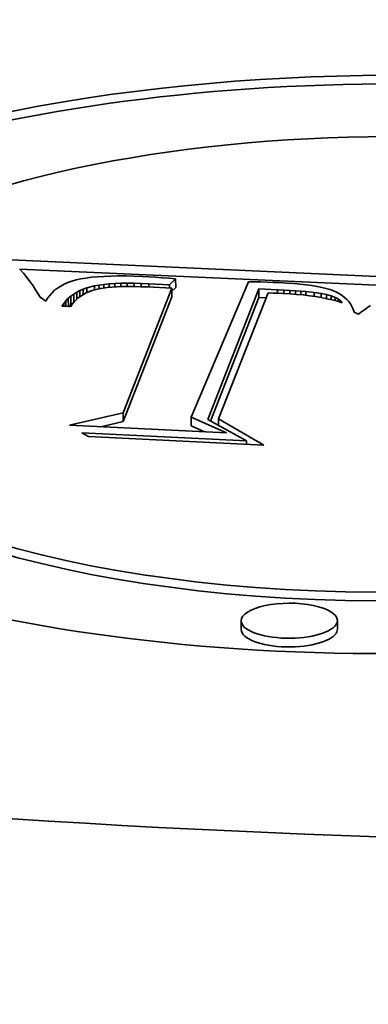
# Model space of a CAD drawing. Extents: x 0 to 10.8, y 0 to 8.3.
# Drawn here: x 8.3 to 8.3, y 3.3 to 3.5 of the extents above; entities that cross this region are included whole.
import ezdxf

# ---------------------------------------------------------------- set-up
doc = ezdxf.new("R2010")
doc.units = 0
doc.header["$MEASUREMENT"] = 0
doc.layers.get('0').update_dxf_attribs({"lineweight": 13})

msp = doc.modelspace()

# ---------------------------------------------------------------- linework, layer by layer
at = {"color": 7, "lineweight": 35, "ltscale": 0.002122}
msp.add_line((8.27055, 3.49856), (8.35533, 3.4947), dxfattribs=at)
at = {"color": 7, "lineweight": 35, "ltscale": 2.96546e-05}
msp.add_line((8.27306, 3.49581), (8.27228, 3.49671), dxfattribs=at)
at = {"color": 7, "lineweight": 35, "ltscale": 0.001993}
msp.add_line((8.2723, 3.49669), (8.35195, 3.49307), dxfattribs=at)
at = {"color": 7, "lineweight": 35, "ltscale": 2.83065e-05}
msp.add_line((8.27378, 3.49494), (8.27306, 3.49581), dxfattribs=at)
at = {"color": 7, "lineweight": 35, "ltscale": 2.69792e-05}
msp.add_line((8.27444, 3.49408), (8.27378, 3.49494), dxfattribs=at)
at = {"color": 7, "lineweight": 35, "ltscale": 2.29527e-05}
msp.add_line((8.28392, 3.49443), (8.28303, 3.49417), dxfattribs=at)
at = {"color": 7, "lineweight": 35, "ltscale": 2.4531e-05}
msp.add_line((8.28487, 3.49464), (8.28392, 3.49443), dxfattribs=at)
at = {"color": 7, "lineweight": 35, "ltscale": 2.66129e-05}
msp.add_line((8.28592, 3.49482), (8.28487, 3.49464), dxfattribs=at)
at = {"color": 7, "lineweight": 35, "ltscale": 2.87525e-05}
msp.add_line((8.28706, 3.49498), (8.28592, 3.49482), dxfattribs=at)
at = {"color": 7, "lineweight": 35, "ltscale": 3.09051e-05}
msp.add_line((8.28829, 3.4951), (8.28706, 3.49498), dxfattribs=at)
at = {"color": 7, "lineweight": 35, "ltscale": 3.31197e-05}
msp.add_line((8.28961, 3.49518), (8.28829, 3.4951), dxfattribs=at)
at = {"color": 7, "lineweight": 35, "ltscale": 3.53537e-05}
msp.add_line((8.29103, 3.49524), (8.28961, 3.49518), dxfattribs=at)
at = {"color": 7, "lineweight": 35, "ltscale": 3.76426e-05}
msp.add_line((8.29253, 3.49526), (8.29103, 3.49524), dxfattribs=at)
at = {"color": 7, "lineweight": 35, "ltscale": 3.98763e-05}
msp.add_line((8.29413, 3.49525), (8.29253, 3.49526), dxfattribs=at)
at = {"color": 7, "lineweight": 35, "ltscale": 4.21924e-05}
msp.add_line((8.29581, 3.49521), (8.29413, 3.49525), dxfattribs=at)
at = {"color": 7, "lineweight": 35, "ltscale": 4.44794e-05}
msp.add_line((8.29759, 3.49514), (8.29581, 3.49521), dxfattribs=at)
at = {"color": 7, "lineweight": 35, "ltscale": 3.28519e-05}
msp.add_line((8.2989, 3.49507), (8.29759, 3.49514), dxfattribs=at)
at = {"color": 7, "lineweight": 35, "ltscale": 3.34595e-05}
msp.add_line((8.30024, 3.49499), (8.2989, 3.49507), dxfattribs=at)
at = {"color": 7, "lineweight": 35, "ltscale": 3.407e-05}
msp.add_line((8.3016, 3.49489), (8.30024, 3.49499), dxfattribs=at)
at = {"color": 7, "lineweight": 35, "ltscale": 3.4686e-05}
msp.add_line((8.30298, 3.49478), (8.3016, 3.49489), dxfattribs=at)
at = {"color": 7, "lineweight": 35, "ltscale": 3.52772e-05}
msp.add_line((8.30439, 3.49465), (8.30298, 3.49478), dxfattribs=at)
at = {"color": 7, "lineweight": 35, "ltscale": 4.41589e-05}
msp.add_line((8.30312, 3.49343), (8.30439, 3.49465), dxfattribs=at)
at = {"color": 7, "lineweight": 35, "ltscale": 4.4747e-05}
for p, q in [((8.30439, 3.49465), (8.3044, 3.49286)), ((8.30363, 3.49272), (8.30364, 3.49093)), ((8.32152, 3.49259), (8.32152, 3.4908)), ((8.2823, 3.49065), (8.28231, 3.48886)), ((8.28283, 3.49111), (8.28284, 3.48932)), ((8.2834, 3.49152), (8.28341, 3.48973)), ((8.29361, 3.46704), (8.29362, 3.46525)), ((8.3076, 3.46615), (8.3076, 3.46436)), ((8.31788, 3.42242), (8.31788, 3.42421)), ((8.33769, 3.4225), (8.33768, 3.42429))]:
    msp.add_line(p, q, dxfattribs=at)
at = {"color": 7, "lineweight": 35, "ltscale": 2.56862e-05}
msp.add_line((8.27504, 3.49325), (8.27444, 3.49408), dxfattribs=at)
at = {"color": 7, "lineweight": 35, "ltscale": 2.44276e-05}
msp.add_line((8.27557, 3.49243), (8.27504, 3.49325), dxfattribs=at)
at = {"color": 7, "lineweight": 35, "ltscale": 2.32226e-05}
msp.add_line((8.27605, 3.49164), (8.27557, 3.49243), dxfattribs=at)
at = {"color": 7, "lineweight": 35, "ltscale": 1.87702e-05}
msp.add_line((8.28008, 3.49275), (8.27948, 3.4923), dxfattribs=at)
at = {"color": 7, "lineweight": 35, "ltscale": 1.93476e-05}
msp.add_line((8.28073, 3.49317), (8.28008, 3.49275), dxfattribs=at)
at = {"color": 7, "lineweight": 35, "ltscale": 2.00767e-05}
msp.add_line((8.28144, 3.49355), (8.28073, 3.49317), dxfattribs=at)
at = {"color": 7, "lineweight": 35, "ltscale": 2.09287e-05}
msp.add_line((8.28221, 3.49388), (8.28144, 3.49355), dxfattribs=at)
at = {"color": 7, "lineweight": 35, "ltscale": 2.19046e-05}
msp.add_line((8.28303, 3.49417), (8.28221, 3.49388), dxfattribs=at)
at = {"color": 7, "lineweight": 35, "ltscale": 1.88792e-05}
msp.add_line((8.28467, 3.49225), (8.28536, 3.49255), dxfattribs=at)
at = {"color": 7, "lineweight": 35, "ltscale": 1.94339e-05}
msp.add_line((8.28536, 3.49255), (8.28609, 3.49281), dxfattribs=at)
at = {"color": 7, "lineweight": 35, "ltscale": 2.81728e-05}
msp.add_line((8.28536, 3.49255), (8.28537, 3.49142), dxfattribs=at)
at = {"color": 7, "lineweight": 35, "ltscale": 4.14628e-05}
msp.add_line((8.28609, 3.49281), (8.2877, 3.49322), dxfattribs=at)
at = {"color": 7, "lineweight": 35, "ltscale": 2.48443e-05}
msp.add_line((8.28609, 3.49281), (8.2861, 3.49182), dxfattribs=at)
at = {"color": 7, "lineweight": 35, "ltscale": 3.64521e-05}
msp.add_line((8.2886, 3.49261), (8.28718, 3.49225), dxfattribs=at)
at = {"color": 7, "lineweight": 35, "ltscale": 2.32223e-05}
msp.add_line((8.2877, 3.49322), (8.28861, 3.49338), dxfattribs=at)
at = {"color": 7, "lineweight": 35, "ltscale": 2.0993e-05}
msp.add_line((8.2877, 3.49322), (8.2877, 3.49238), dxfattribs=at)
at = {"color": 7, "lineweight": 35, "ltscale": 4.29183e-05}
msp.add_line((8.29029, 3.49287), (8.2886, 3.49261), dxfattribs=at)
at = {"color": 7, "lineweight": 35, "ltscale": 2.51691e-05}
msp.add_line((8.28861, 3.49338), (8.28961, 3.49352), dxfattribs=at)
at = {"color": 7, "lineweight": 35, "ltscale": 1.91966e-05}
msp.add_line((8.28861, 3.49338), (8.28862, 3.49262), dxfattribs=at)
at = {"color": 7, "lineweight": 35, "ltscale": 2.70957e-05}
msp.add_line((8.28961, 3.49352), (8.29069, 3.49362), dxfattribs=at)
at = {"color": 7, "lineweight": 35, "ltscale": 1.87249e-05}
msp.add_line((8.28961, 3.49352), (8.28961, 3.49277), dxfattribs=at)
at = {"color": 7, "lineweight": 35, "ltscale": 2.41509e-05}
msp.add_line((8.29125, 3.49296), (8.29029, 3.49287), dxfattribs=at)
at = {"color": 7, "lineweight": 35, "ltscale": 2.90808e-05}
msp.add_line((8.29069, 3.49362), (8.29185, 3.4937), dxfattribs=at)
at = {"color": 7, "lineweight": 35, "ltscale": 1.78094e-05}
msp.add_line((8.29069, 3.49362), (8.29069, 3.49291), dxfattribs=at)
at = {"color": 7, "lineweight": 35, "ltscale": 2.60252e-05}
msp.add_line((8.29229, 3.49303), (8.29125, 3.49296), dxfattribs=at)
at = {"color": 7, "lineweight": 35, "ltscale": 3.11144e-05}
msp.add_line((8.29185, 3.4937), (8.2931, 3.49375), dxfattribs=at)
at = {"color": 7, "lineweight": 35, "ltscale": 1.74321e-05}
msp.add_line((8.29185, 3.4937), (8.29185, 3.493), dxfattribs=at)
at = {"color": 7, "lineweight": 35, "ltscale": 2.7872e-05}
msp.add_line((8.29341, 3.49307), (8.29229, 3.49303), dxfattribs=at)
at = {"color": 7, "lineweight": 35, "ltscale": 3.31397e-05}
msp.add_line((8.2931, 3.49375), (8.29442, 3.49377), dxfattribs=at)
at = {"color": 7, "lineweight": 35, "ltscale": 1.71896e-05}
msp.add_line((8.2931, 3.49375), (8.2931, 3.49306), dxfattribs=at)
at = {"color": 7, "lineweight": 35, "ltscale": 2.97605e-05}
msp.add_line((8.2946, 3.49309), (8.29341, 3.49307), dxfattribs=at)
at = {"color": 7, "lineweight": 35, "ltscale": 0.000689082}
for p, q in [((8.29361, 3.46704), (8.30363, 3.49272)), ((8.29362, 3.46525), (8.30364, 3.49093))]:
    msp.add_line(p, q, dxfattribs=at)
at = {"color": 7, "lineweight": 35, "ltscale": 3.51606e-05}
msp.add_line((8.29442, 3.49377), (8.29583, 3.49376), dxfattribs=at)
at = {"color": 7, "lineweight": 35, "ltscale": 1.70432e-05}
msp.add_line((8.29442, 3.49377), (8.29442, 3.49308), dxfattribs=at)
at = {"color": 7, "lineweight": 35, "ltscale": 3.16598e-05}
msp.add_line((8.29586, 3.49308), (8.2946, 3.49309), dxfattribs=at)
at = {"color": 7, "lineweight": 35, "ltscale": 3.72407e-05}
msp.add_line((8.29583, 3.49376), (8.29732, 3.49372), dxfattribs=at)
at = {"color": 7, "lineweight": 35, "ltscale": 1.69877e-05}
msp.add_line((8.29583, 3.49376), (8.29583, 3.49308), dxfattribs=at)
at = {"color": 7, "lineweight": 35, "ltscale": 3.35711e-05}
msp.add_line((8.29721, 3.49305), (8.29586, 3.49308), dxfattribs=at)
at = {"color": 7, "lineweight": 35, "ltscale": 3.54743e-05}
msp.add_line((8.29862, 3.49299), (8.29721, 3.49305), dxfattribs=at)
at = {"color": 7, "lineweight": 35, "ltscale": 3.92867e-05}
msp.add_line((8.29732, 3.49372), (8.29889, 3.49366), dxfattribs=at)
at = {"color": 7, "lineweight": 35, "ltscale": 1.70391e-05}
msp.add_line((8.29732, 3.49372), (8.29732, 3.49304), dxfattribs=at)
at = {"color": 7, "lineweight": 35, "ltscale": 0.000125381}
msp.add_line((8.30363, 3.49272), (8.29862, 3.49299), dxfattribs=at)
at = {"color": 7, "lineweight": 35, "ltscale": 0.000105927}
msp.add_line((8.29889, 3.49366), (8.30312, 3.49343), dxfattribs=at)
at = {"color": 7, "lineweight": 35, "ltscale": 1.71232e-05}
msp.add_line((8.29889, 3.49366), (8.29889, 3.49297), dxfattribs=at)
at = {"color": 7, "lineweight": 35, "ltscale": 1.7029e-05}
msp.add_line((8.30312, 3.49343), (8.30312, 3.49275), dxfattribs=at)
at = {"color": 7, "lineweight": 35, "ltscale": 2.64141e-05}
msp.add_line((8.30363, 3.49213), (8.3044, 3.49286), dxfattribs=at)
at = {"color": 7, "lineweight": 35, "ltscale": 0.000757742}
msp.add_line((8.31936, 3.49408), (8.3076, 3.46615), dxfattribs=at)
at = {"color": 7, "lineweight": 35, "ltscale": 0.000721642}
msp.add_line((8.31102, 3.4657), (8.32152, 3.49259), dxfattribs=at)
at = {"color": 7, "lineweight": 35, "ltscale": 3.218e-05}
msp.add_line((8.32065, 3.49406), (8.31936, 3.49408), dxfattribs=at)
at = {"color": 7, "lineweight": 35, "ltscale": 3.21043e-05}
msp.add_line((8.32193, 3.49403), (8.32065, 3.49406), dxfattribs=at)
at = {"color": 7, "lineweight": 35, "ltscale": 9.57673e-05}
msp.add_line((8.32152, 3.49259), (8.32534, 3.49243), dxfattribs=at)
at = {"color": 7, "lineweight": 35, "ltscale": 3.20267e-05}
msp.add_line((8.32321, 3.49399), (8.32193, 3.49403), dxfattribs=at)
at = {"color": 7, "lineweight": 35, "ltscale": 3.19569e-05}
msp.add_line((8.32449, 3.49394), (8.32321, 3.49399), dxfattribs=at)
at = {"color": 7, "lineweight": 35, "ltscale": 3.18852e-05}
msp.add_line((8.32577, 3.49388), (8.32449, 3.49394), dxfattribs=at)
at = {"color": 7, "lineweight": 35, "ltscale": 3.32841e-05}
msp.add_line((8.32534, 3.49243), (8.32667, 3.49236), dxfattribs=at)
at = {"color": 7, "lineweight": 35, "ltscale": 1.80126e-05}
msp.add_line((8.32534, 3.49243), (8.32535, 3.49171), dxfattribs=at)
at = {"color": 7, "lineweight": 35, "ltscale": 3.78123e-05}
msp.add_line((8.32728, 3.49379), (8.32577, 3.49388), dxfattribs=at)
at = {"color": 7, "lineweight": 35, "ltscale": 3.12338e-05}
msp.add_line((8.32667, 3.49236), (8.32792, 3.49228), dxfattribs=at)
at = {"color": 7, "lineweight": 35, "ltscale": 1.7688e-05}
msp.add_line((8.32667, 3.49236), (8.32668, 3.49165), dxfattribs=at)
at = {"color": 7, "lineweight": 35, "ltscale": 3.56389e-05}
msp.add_line((8.3287, 3.49369), (8.32728, 3.49379), dxfattribs=at)
at = {"color": 7, "lineweight": 35, "ltscale": 3.34823e-05}
msp.add_line((8.33003, 3.49357), (8.3287, 3.49369), dxfattribs=at)
at = {"color": 7, "lineweight": 35, "ltscale": 3.13092e-05}
msp.add_line((8.33128, 3.49343), (8.33003, 3.49357), dxfattribs=at)
at = {"color": 7, "lineweight": 35, "ltscale": 2.91774e-05}
msp.add_line((8.33243, 3.49326), (8.33128, 3.49343), dxfattribs=at)
at = {"color": 7, "lineweight": 35, "ltscale": 2.70439e-05}
msp.add_line((8.3335, 3.49309), (8.33243, 3.49326), dxfattribs=at)
at = {"color": 7, "lineweight": 35, "ltscale": 2.49602e-05}
msp.add_line((8.33448, 3.49289), (8.3335, 3.49309), dxfattribs=at)
at = {"color": 7, "lineweight": 35, "ltscale": 2.28834e-05}
msp.add_line((8.33537, 3.49267), (8.33448, 3.49289), dxfattribs=at)
at = {"color": 7, "lineweight": 35, "ltscale": 2.08744e-05}
msp.add_line((8.33617, 3.49244), (8.33537, 3.49267), dxfattribs=at)
at = {"color": 7, "lineweight": 35, "ltscale": 1.88971e-05}
msp.add_line((8.33688, 3.49218), (8.33617, 3.49244), dxfattribs=at)
at = {"color": 7, "lineweight": 35, "ltscale": 2.20368e-05}
msp.add_line((8.27647, 3.49086), (8.27605, 3.49164), dxfattribs=at)
at = {"color": 7, "lineweight": 35, "ltscale": 3.61682e-05}
msp.add_line((8.27767, 3.49006), (8.27647, 3.49086), dxfattribs=at)
at = {"color": 7, "lineweight": 35, "ltscale": 1.79968e-05}
msp.add_line((8.27804, 3.49068), (8.27767, 3.49006), dxfattribs=at)
at = {"color": 7, "lineweight": 35, "ltscale": 1.79416e-05}
msp.add_line((8.27846, 3.49126), (8.27804, 3.49068), dxfattribs=at)
at = {"color": 7, "lineweight": 35, "ltscale": 1.80365e-05}
msp.add_line((8.27894, 3.4918), (8.27846, 3.49126), dxfattribs=at)
at = {"color": 7, "lineweight": 35, "ltscale": 1.83257e-05}
msp.add_line((8.27948, 3.4923), (8.27894, 3.4918), dxfattribs=at)
at = {"color": 7, "lineweight": 35, "ltscale": 1.75011e-05}
msp.add_line((8.28181, 3.49015), (8.2823, 3.49065), dxfattribs=at)
at = {"color": 7, "lineweight": 35, "ltscale": 1.75577e-05}
msp.add_line((8.2823, 3.49065), (8.28283, 3.49111), dxfattribs=at)
at = {"color": 7, "lineweight": 35, "ltscale": 1.7724e-05}
msp.add_line((8.28283, 3.49111), (8.2834, 3.49152), dxfattribs=at)
at = {"color": 7, "lineweight": 35, "ltscale": 1.80094e-05}
msp.add_line((8.2834, 3.49152), (8.28402, 3.4919), dxfattribs=at)
at = {"color": 7, "lineweight": 35, "ltscale": 1.49984e-05}
msp.add_line((8.28391, 3.49035), (8.2835, 3.48992), dxfattribs=at)
at = {"color": 7, "lineweight": 35, "ltscale": 1.50936e-05}
msp.add_line((8.28436, 3.49076), (8.28391, 3.49035), dxfattribs=at)
at = {"color": 7, "lineweight": 35, "ltscale": 1.83994e-05}
msp.add_line((8.28402, 3.4919), (8.28467, 3.49225), dxfattribs=at)
at = {"color": 7, "lineweight": 35, "ltscale": 3.62912e-05}
msp.add_line((8.28402, 3.4919), (8.28402, 3.49045), dxfattribs=at)
at = {"color": 7, "lineweight": 35, "ltscale": 1.52867e-05}
msp.add_line((8.28485, 3.49112), (8.28436, 3.49076), dxfattribs=at)
at = {"color": 7, "lineweight": 35, "ltscale": 3.14028e-05}
msp.add_line((8.28467, 3.49225), (8.28467, 3.49099), dxfattribs=at)
at = {"color": 7, "lineweight": 35, "ltscale": 3.15134e-05}
msp.add_line((8.28594, 3.49175), (8.28485, 3.49112), dxfattribs=at)
at = {"color": 7, "lineweight": 35, "ltscale": 3.3428e-05}
msp.add_line((8.28718, 3.49225), (8.28594, 3.49175), dxfattribs=at)
at = {"color": 7, "lineweight": 35, "ltscale": 0.000682258}
msp.add_line((8.3116, 3.46537), (8.32152, 3.4908), dxfattribs=at)
at = {"color": 7, "lineweight": 35, "ltscale": 0.000696976}
msp.add_line((8.32342, 3.49175), (8.31322, 3.4658), dxfattribs=at)
at = {"color": 7, "lineweight": 35, "ltscale": 3.74984e-05}
msp.add_line((8.32152, 3.4908), (8.32302, 3.49073), dxfattribs=at)
at = {"color": 7, "lineweight": 35, "ltscale": 2.63198e-05}
msp.add_line((8.32447, 3.49173), (8.32342, 3.49175), dxfattribs=at)
at = {"color": 7, "lineweight": 35, "ltscale": 2.55534e-05}
msp.add_line((8.32549, 3.4917), (8.32447, 3.49173), dxfattribs=at)
at = {"color": 7, "lineweight": 35, "ltscale": 2.47946e-05}
msp.add_line((8.32648, 3.49166), (8.32549, 3.4917), dxfattribs=at)
at = {"color": 7, "lineweight": 35, "ltscale": 3.5862e-05}
msp.add_line((8.32792, 3.49158), (8.32648, 3.49166), dxfattribs=at)
at = {"color": 7, "lineweight": 35, "ltscale": 2.91545e-05}
msp.add_line((8.32792, 3.49228), (8.32908, 3.49221), dxfattribs=at)
at = {"color": 7, "lineweight": 35, "ltscale": 1.76759e-05}
msp.add_line((8.32792, 3.49228), (8.32792, 3.49158), dxfattribs=at)
at = {"color": 7, "lineweight": 35, "ltscale": 3.47684e-05}
msp.add_line((8.3293, 3.49147), (8.32792, 3.49158), dxfattribs=at)
at = {"color": 7, "lineweight": 35, "ltscale": 2.70802e-05}
msp.add_line((8.32908, 3.49221), (8.33016, 3.49213), dxfattribs=at)
at = {"color": 7, "lineweight": 35, "ltscale": 1.79994e-05}
msp.add_line((8.32908, 3.49221), (8.32909, 3.49149), dxfattribs=at)
at = {"color": 7, "lineweight": 35, "ltscale": 3.36204e-05}
msp.add_line((8.33064, 3.49134), (8.3293, 3.49147), dxfattribs=at)
at = {"color": 7, "lineweight": 35, "ltscale": 2.50546e-05}
msp.add_line((8.33016, 3.49213), (8.33116, 3.49204), dxfattribs=at)
at = {"color": 7, "lineweight": 35, "ltscale": 1.85023e-05}
msp.add_line((8.33016, 3.49213), (8.33017, 3.49139), dxfattribs=at)
at = {"color": 7, "lineweight": 35, "ltscale": 3.25337e-05}
msp.add_line((8.33193, 3.49119), (8.33064, 3.49134), dxfattribs=at)
at = {"color": 7, "lineweight": 35, "ltscale": 4.39057e-05}
msp.add_line((8.33116, 3.49204), (8.33291, 3.49186), dxfattribs=at)
at = {"color": 7, "lineweight": 35, "ltscale": 1.90949e-05}
msp.add_line((8.33116, 3.49204), (8.33117, 3.49128), dxfattribs=at)
at = {"color": 7, "lineweight": 35, "ltscale": 3.14613e-05}
msp.add_line((8.33318, 3.49101), (8.33193, 3.49119), dxfattribs=at)
at = {"color": 7, "lineweight": 35, "ltscale": 3.57131e-05}
msp.add_line((8.33291, 3.49186), (8.33432, 3.49166), dxfattribs=at)
at = {"color": 7, "lineweight": 35, "ltscale": 2.03454e-05}
msp.add_line((8.33291, 3.49186), (8.33291, 3.49105), dxfattribs=at)
at = {"color": 7, "lineweight": 35, "ltscale": 3.03873e-05}
msp.add_line((8.33438, 3.4908), (8.33318, 3.49101), dxfattribs=at)
at = {"color": 7, "lineweight": 35, "ltscale": 2.82319e-05}
msp.add_line((8.33432, 3.49166), (8.33543, 3.49144), dxfattribs=at)
at = {"color": 7, "lineweight": 35, "ltscale": 2.11738e-05}
msp.add_line((8.33432, 3.49166), (8.33433, 3.49081), dxfattribs=at)
at = {"color": 7, "lineweight": 35, "ltscale": 2.93541e-05}
msp.add_line((8.33553, 3.49058), (8.33438, 3.4908), dxfattribs=at)
at = {"color": 7, "lineweight": 35, "ltscale": 2.4812e-05}
msp.add_line((8.33543, 3.49144), (8.33639, 3.49117), dxfattribs=at)
at = {"color": 7, "lineweight": 35, "ltscale": 2.10728e-05}
msp.add_line((8.33543, 3.49144), (8.33543, 3.4906), dxfattribs=at)
at = {"color": 7, "lineweight": 35, "ltscale": 2.83212e-05}
msp.add_line((8.33664, 3.49033), (8.33553, 3.49058), dxfattribs=at)
at = {"color": 7, "lineweight": 35, "ltscale": 2.21937e-05}
msp.add_line((8.33639, 3.49117), (8.33721, 3.49083), dxfattribs=at)
at = {"color": 7, "lineweight": 35, "ltscale": 1.95791e-05}
msp.add_line((8.33639, 3.49117), (8.33639, 3.49038), dxfattribs=at)
at = {"color": 7, "lineweight": 35, "ltscale": 2.73376e-05}
msp.add_line((8.33769, 3.49005), (8.33664, 3.49033), dxfattribs=at)
at = {"color": 7, "lineweight": 35, "ltscale": 1.75538e-05}
msp.add_line((8.33752, 3.4919), (8.33688, 3.49218), dxfattribs=at)
at = {"color": 7, "lineweight": 35, "ltscale": 1.99157e-05}
msp.add_line((8.33721, 3.49083), (8.3379, 3.49045), dxfattribs=at)
at = {"color": 7, "lineweight": 35, "ltscale": 1.64392e-05}
msp.add_line((8.33721, 3.49083), (8.33721, 3.49018), dxfattribs=at)
at = {"color": 7, "lineweight": 35, "ltscale": 1.68156e-05}
msp.add_line((8.33812, 3.49158), (8.33752, 3.4919), dxfattribs=at)
at = {"color": 7, "lineweight": 35, "ltscale": 1.80259e-05}
msp.add_line((8.3379, 3.49045), (8.33847, 3.49), dxfattribs=at)
at = {"color": 7, "lineweight": 35, "ltscale": 1.14158e-05}
msp.add_line((8.3379, 3.49045), (8.33791, 3.48999), dxfattribs=at)
at = {"color": 7, "lineweight": 35, "ltscale": 1.62266e-05}
msp.add_line((8.33866, 3.49123), (8.33812, 3.49158), dxfattribs=at)
at = {"color": 7, "lineweight": 35, "ltscale": 1.56923e-05}
msp.add_line((8.33916, 3.49085), (8.33866, 3.49123), dxfattribs=at)
at = {"color": 7, "lineweight": 35, "ltscale": 1.5348e-05}
msp.add_line((8.33961, 3.49043), (8.33916, 3.49085), dxfattribs=at)
at = {"color": 7, "lineweight": 35, "ltscale": 1.51001e-05}
msp.add_line((8.34001, 3.48998), (8.33961, 3.49043), dxfattribs=at)
at = {"color": 7, "lineweight": 35, "ltscale": 1.77148e-05}
msp.add_line((8.28095, 3.48903), (8.28136, 3.48961), dxfattribs=at)
at = {"color": 7, "lineweight": 35, "ltscale": 4.60059e-05}
msp.add_line((8.28279, 3.48895), (8.28095, 3.48903), dxfattribs=at)
at = {"color": 7, "lineweight": 35, "ltscale": 1.75345e-05}
msp.add_line((8.28136, 3.48961), (8.28181, 3.49015), dxfattribs=at)
at = {"color": 7, "lineweight": 35, "ltscale": 1.49179e-05}
msp.add_line((8.28136, 3.48961), (8.28136, 3.48901), dxfattribs=at)
at = {"color": 7, "lineweight": 35, "ltscale": 2.89056e-05}
msp.add_line((8.28181, 3.49015), (8.28181, 3.48899), dxfattribs=at)
at = {"color": 7, "lineweight": 35, "ltscale": 1.35113e-05}
msp.add_line((8.28243, 3.48896), (8.28284, 3.48932), dxfattribs=at)
at = {"color": 7, "lineweight": 35, "ltscale": 1.5165e-05}
msp.add_line((8.28312, 3.48945), (8.28279, 3.48895), dxfattribs=at)
at = {"color": 7, "lineweight": 35, "ltscale": 1.31809e-05}
msp.add_line((8.28284, 3.48932), (8.28327, 3.48963), dxfattribs=at)
at = {"color": 7, "lineweight": 35, "ltscale": 1.50283e-05}
msp.add_line((8.2835, 3.48992), (8.28312, 3.48945), dxfattribs=at)
at = {"color": 7, "lineweight": 35, "ltscale": 2.6358e-05}
msp.add_line((8.3387, 3.48975), (8.33769, 3.49005), dxfattribs=at)
at = {"color": 7, "lineweight": 35, "ltscale": 8.49283e-06}
msp.add_line((8.33847, 3.49), (8.3387, 3.48975), dxfattribs=at)
at = {"color": 7, "lineweight": 35, "ltscale": 4.40786e-06}
msp.add_line((8.33847, 3.49), (8.33847, 3.48982), dxfattribs=at)
at = {"color": 7, "lineweight": 35, "ltscale": 1.5024e-05}
msp.add_line((8.34036, 3.48949), (8.34001, 3.48998), dxfattribs=at)
at = {"color": 7, "lineweight": 35, "ltscale": 1.50768e-05}
msp.add_line((8.34066, 3.48897), (8.34036, 3.48949), dxfattribs=at)
at = {"color": 7, "lineweight": 35, "ltscale": 1.5301e-05}
msp.add_line((8.34092, 3.48841), (8.34066, 3.48897), dxfattribs=at)
at = {"color": 7, "lineweight": 35, "ltscale": 1.56342e-05}
msp.add_line((8.34112, 3.48782), (8.34092, 3.48841), dxfattribs=at)
at = {"color": 7, "lineweight": 35, "ltscale": 1.91047e-05}
msp.add_line((8.34327, 3.4883), (8.34265, 3.48785), dxfattribs=at)
at = {"color": 7, "lineweight": 35, "ltscale": 1.88891e-05}
msp.add_line((8.34388, 3.48873), (8.34327, 3.4883), dxfattribs=at)
at = {"color": 7, "lineweight": 35, "ltscale": 1.86608e-05}
msp.add_line((8.3445, 3.48915), (8.34388, 3.48873), dxfattribs=at)
at = {"color": 7, "lineweight": 35, "ltscale": 2.52228e-05}
msp.add_line((8.34203, 3.48738), (8.34112, 3.48782), dxfattribs=at)
at = {"color": 7, "lineweight": 35, "ltscale": 1.9373e-05}
msp.add_line((8.34265, 3.48785), (8.34203, 3.48738), dxfattribs=at)
at = {"color": 7, "lineweight": 35, "ltscale": 0.00028403}
msp.add_line((8.28254, 3.4645), (8.29361, 3.46704), dxfattribs=at)
at = {"color": 7, "lineweight": 35, "ltscale": 0.000198127}
msp.add_line((8.3076, 3.46615), (8.31484, 3.46293), dxfattribs=at)
at = {"color": 7, "lineweight": 35, "ltscale": 0.000808527}
msp.add_line((8.31484, 3.46293), (8.28254, 3.4645), dxfattribs=at)
at = {"color": 7, "lineweight": 35, "ltscale": 0.000118827}
msp.add_line((8.28898, 3.46419), (8.29362, 3.46525), dxfattribs=at)
at = {"color": 7, "lineweight": 35, "ltscale": 7.44291e-05}
msp.add_line((8.3076, 3.46436), (8.31032, 3.46315), dxfattribs=at)
at = {"color": 7, "lineweight": 35, "ltscale": 0.000226832}
msp.add_line((8.31895, 3.46129), (8.31102, 3.4657), dxfattribs=at)
at = {"color": 7, "lineweight": 35, "ltscale": 0.000269798}
msp.add_line((8.31322, 3.4658), (8.32257, 3.4604), dxfattribs=at)
at = {"color": 7, "lineweight": 35, "ltscale": 3.32386e-05}
msp.add_line((8.31322, 3.4658), (8.31323, 3.46447), dxfattribs=at)
at = {"color": 7, "lineweight": 35, "ltscale": 3.90192e-05}
msp.add_line((8.28644, 3.46216), (8.28509, 3.46293), dxfattribs=at)
at = {"color": 7, "lineweight": 35, "ltscale": 0.000847466}
msp.add_line((8.28509, 3.46293), (8.31895, 3.46129), dxfattribs=at)
at = {"color": 7, "lineweight": 35, "ltscale": 0.000904072}
msp.add_line((8.32257, 3.4604), (8.28644, 3.46216), dxfattribs=at)
at = {"color": 7, "lineweight": 35, "ltscale": 1.77537e-05}
msp.add_line((8.31895, 3.46129), (8.31895, 3.46058), dxfattribs=at)
at = {"color": 7, "lineweight": 35, "ltscale": 6.85897e-06}
msp.add_line((8.31895, 3.4607), (8.31919, 3.46057), dxfattribs=at)
at = {"color": 7, "lineweight": 35, "ltscale": 0.03937}
for centre, major_axis, start_param, end_param in [((8.44331, 3.72019), (-0.93802, -0.00367), 6.283181, 9.424774), ((8.34839, 3.47704), (0.16338, 0.00064), 0, 3.141593), ((8.34839, 3.47525), (0.16338, 0.00064), 0.015016, 2.998605), ((8.34839, 3.47704), (0.12873, 0.0005), 0, 3.141593), ((8.44418, 3.49556), (0.93802, 0.00367), 3.141589, 4.854799), ((8.34839, 3.47704), (0.16338, 0.00064), 3.141593, 6.140197), ((8.34839, 3.47704), (0.12873, 0.0005), 3.141593, 6.140197), ((8.34839, 3.47525), (0.12873, 0.0005), 3.141593, 6.140197), ((8.32778, 3.42425), (0.0099, 0.00004), 0, 3.141593), ((8.32778, 3.42425), (0.0099, 0.00004), 3.141593, 6.140197), ((8.32778, 3.42425), (0.0099, 0.00004), 6.140197, 6.283185), ((8.32779, 3.42246), (0.0099, 0.00004), 3.141593, 6.140197), ((8.32779, 3.42246), (0.0099, 0.00004), 6.140197, 6.283185)]:
    msp.add_ellipse(centre, major_axis=major_axis, ratio=0.364583, start_param=start_param, end_param=end_param, dxfattribs=at)

doc.saveas('drawing.dxf')
